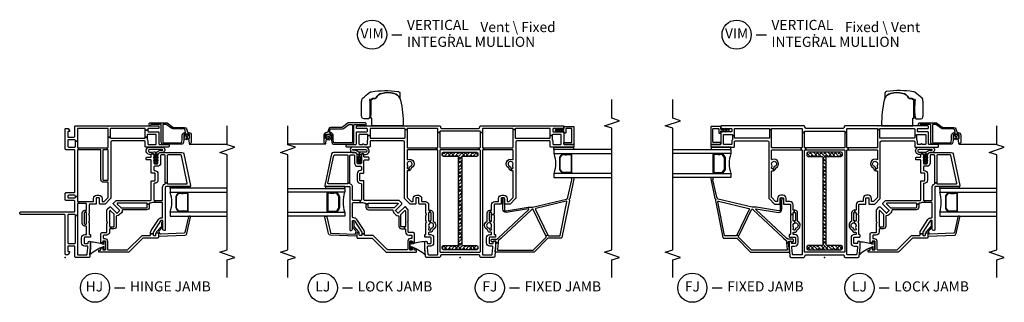
# Model space of a CAD drawing. Units: inches. Extents: x 4 to 198, y 5 to 85.
# Drawn here: x 32 to 57, y 49 to 56 of the extents above; entities that cross this region are included whole.
import ezdxf

# ---------------------------------------------------------------- set-up
doc = ezdxf.new("R2010")
doc.units = ezdxf.units.IN
doc.header["$MEASUREMENT"] = 0
for name, color, linetype in [('ZP-ANNO-MARK', 9, 'Continuous'), ('ZP-ANNO-TITL', 44, 'Continuous'), ('ZP-SECT-ALUM', 63, 'Continuous'), ('ZP-SECT-GLAS', 153, 'Continuous'), ('ZP-SECT-HDWR', 53, 'Continuous'), ('ZP-SECT-REIN', 14, 'Continuous'), ('ZP-SECT-RNHA', 101, 'Continuous'), ('ZP-SECT-SCRN', 234, 'Screen'), ('ZP-SECT-SEAL', 8, 'Continuous'), ('ZP-SECT-VINL', 130, 'Continuous'), ('ZP-SECT-WSTP', 40, 'Continuous')]:
    doc.layers.add(name, color=color, linetype=linetype)
doc.layers.add('ZP-ANNO-NPLT', color=7, linetype='Continuous', plot=False)
doc.styles.get("Standard").update_dxf_attribs({"font": 'arial.ttf'})
doc.linetypes.add('Screen', pattern='A,0.0625,-0.09375,[133,ltypeshp.shx,S=0.0375,R=0,X=-0.0625,Y=0],-0.0625,0.03125', length=0.25)

# ---------------------------------------------------------------- blocks, each defined once
blk = doc.blocks.new('CS V250 CM IM (11-16 in IG) VF Vert Mul')
at = {"layer": 'ZP-SECT-RNHA'}
h = blk.add_hatch(dxfattribs=at)
h.set_pattern_fill('ANSI38', color=256, scale=0.5)
h.set_pattern_definition([(45, (-43, -58), (-0.044194174, 0.044194174), []), (135, (-43, -58), (-0.13258252, 0.044194174), [0.15625, -0.09375])])
edge = h.paths.add_edge_path()
edge.add_arc((2.565, -0.41), 0.03, 270, 360)
edge.add_line((2.595, -0.41), (2.595, 0.41))
edge.add_arc((2.565, 0.41), 0.03, 0, 90)
edge.add_line((2.565, 0.44), (2.525, 0.44))
edge.add_arc((2.525, 0.41), 0.03, 90, 180)
edge.add_line((2.495, 0.41), (2.495, 0.07))
edge.add_arc((2.465, 0.07), 0.03, 270, 360, ccw=False)
edge.add_line((2.465, 0.04), (0.32, 0.04))
edge.add_arc((0.32, 0.07), 0.03, 180, 270, ccw=False)
edge.add_line((0.29, 0.07), (0.29, 0.41))
edge.add_arc((0.26, 0.41), 0.03, 0, 90)
edge.add_line((0.26, 0.44), (0.22, 0.44))
edge.add_arc((0.22, 0.41), 0.03, 90, 180)
edge.add_line((0.19, 0.41), (0.19, -0.41))
edge.add_arc((0.22, -0.41), 0.03, 180, 270)
edge.add_line((0.22, -0.44), (0.26, -0.44))
edge.add_arc((0.26, -0.41), 0.03, 270, 360)
edge.add_line((0.29, -0.41), (0.29, -0.07))
edge.add_arc((0.32, -0.07), 0.03, 90, 180, ccw=False)
edge.add_line((0.32, -0.04), (2.465, -0.04))
edge.add_arc((2.465, -0.07), 0.03, 0, 90, ccw=False)
edge.add_line((2.495, -0.07), (2.495, -0.41))
edge.add_arc((2.525, -0.41), 0.03, 180, 270)
edge.add_line((2.525, -0.44), (2.565, -0.44))
at = {"layer": 'ZP-ANNO-NPLT'}
blk.add_point((0, 0), dxfattribs=at)
at = {"layer": 'ZP-SECT-ALUM'}
for points in [[(2.542, 2.711), (2.542, 2.72, 0.495094), (2.527, 2.739), (2.318, 2.739), (2.318, 2.755), (2.527, 2.755, -0.495094), (2.557, 2.715, 0.085608), (2.557, 2.555, -0.267196), (2.545, 2.51), (2.488, 2.468, -0.198912), (2.455, 2.455), (2.189, 2.455, -0.159288), (2.147, 2.468), (2.09, 2.51, -0.267196), (2.078, 2.555, 0.085608), (2.078, 2.715, -0.495094), (2.108, 2.755), (2.318, 2.755), (2.318, 2.739), (2.108, 2.739, 0.495094), (2.093, 2.72), (2.093, 2.711, -0.085608), (2.094, 2.551, 0.267442), (2.102, 2.521), (2.158, 2.48, 0.144137), (2.189, 2.471), (2.455, 2.471, 0.198912), (2.477, 2.48), (2.533, 2.521, 0.267385), (2.541, 2.551, -0.085608)], [(3.081, -3.201), (3.081, -3.205), (3.041, -3.205), (3.041, -3.201, 0.414214), (3.016, -3.177), (2.91, -3.177, -0.030553), (2.904, -3.176), (2.84, -3.168, -0.378866), (2.792, -3.114), (2.792, -2.676, -0.414214), (2.847, -2.621), (3.27, -2.621, 0.414214), (3.285, -2.606), (3.285, -2.371, 0.414214), (3.275, -2.361), (3.27, -2.361, -1), (3.27, -2.321), (3.295, -2.321, -0.414214), (3.325, -2.351), (3.325, -2.748, -0.158384), (3.319, -2.766), (3.217, -2.906, 0.158384), (3.211, -2.924), (3.211, -3.191, -0.329751), (3.172, -3.243), (3.102, -3.265, 0.329751), (3.081, -3.293), (3.081, -3.302, -0.414214), (3.021, -3.362), (2.839, -3.362, -0.358981), (2.805, -3.333, -0.429692), (2.817, -3.315), (2.929, -3.3, -0.537319), (2.936, -3.307), (2.934, -3.314, 0.493145), (2.94, -3.322), (3.021, -3.322, 0.414214), (3.041, -3.302), (3.041, -3.205), (3.081, -3.205), (3.081, -3.209, 0.504041), (3.1, -3.223), (3.161, -3.205, 0.329751), (3.171, -3.191), (3.171, -2.924, -0.158384), (3.185, -2.883), (3.285, -2.745), (3.285, -2.676, 0.414214), (3.27, -2.661), (2.847, -2.661, 0.414214), (2.832, -2.676), (2.832, -3.114, 0.378866), (2.845, -3.129), (2.91, -3.137), (3.016, -3.137, -0.414214)], [(1.586, -3.238), (1.586, -3.247, -0.495094), (1.572, -3.266), (1.362, -3.266), (1.362, -3.282), (1.572, -3.282, 0.495094), (1.602, -3.243, -0.085608), (1.601, -3.082, 0.267196), (1.589, -3.037), (1.533, -2.995, 0.198912), (1.5, -2.982), (1.234, -2.982, 0.159288), (1.191, -2.995), (1.135, -3.037, 0.267196), (1.123, -3.082, -0.085608), (1.122, -3.243, 0.495094), (1.152, -3.282), (1.362, -3.282), (1.362, -3.266), (1.152, -3.266, -0.495094), (1.138, -3.247), (1.138, -3.238, 0.085608), (1.138, -3.078, -0.267442), (1.146, -3.048), (1.203, -3.007, -0.144137), (1.234, -2.998), (1.5, -2.998, -0.198912), (1.521, -3.007), (1.578, -3.048, -0.267385), (1.586, -3.078, 0.085608)]]:
    blk.add_lwpolyline(points, format="xyb", close=True, dxfattribs=at)
at = {"layer": 'ZP-SECT-GLAS'}
for points in [[(2.073, 3.75), (2.073, 2.317), (1.975, 2.317), (1.975, 3.75)], [(2.66, 3.75), (2.66, 2.317), (2.562, 2.317), (2.562, 3.75)], [(1.118, -4.25), (1.118, -2.844), (1.019, -2.844), (1.019, -4.25)], [(1.705, -4.25), (1.705, -2.844), (1.607, -2.844), (1.607, -4.25)]]:
    blk.add_lwpolyline(points, dxfattribs=at)
at = {"layer": 'ZP-SECT-HDWR'}
blk.add_lwpolyline([(3.25, -1.407), (3.25, -2.177), (3.44, -2.176), (3.44, -2.202), (3.445, -2.202), (3.822, -2.202), (3.516, -2.203), (3.501, -2.219), (3.445, -2.219), (3.445, -2.241), (3.445, -2.219), (3.895, -2.219), (3.895, -2.235), (3.895, -2.219), (3.848, -2.218, -0.273329), (3.822, -2.203), (3.898, -2.202), (3.898, -2.176), (3.898, -2.202), (3.822, -2.203, 0.273329), (3.848, -2.218), (3.895, -2.219), (3.895, -2.235, 0.019278), (3.655, -2.222), (3.622, -2.222, 0.014976), (3.519, -2.227, 0.159038), (3.42, -2.255), (3.42, -2.38, 0.384033), (3.462, -2.427, 0.022661), (3.643, -2.437), (3.688, -2.437, 0.011862), (3.788, -2.435, 0.015226), (3.888, -2.427, 0.215651), (3.928, -2.408, 0.01224), (4.078, -2.232, 0.159275), (4.092, -2.191, 0.069595), (4.099, -1.537, 0.369143), (4.05, -1.487), (3.933, -1.487, -0.224168), (4.051, -1.632, -0.12176), (4.051, -1.932, -0.214176), (3.941, -2.073, 0.267601), (3.92, -2.107), (3.92, -2.164), (3.898, -2.176), (3.92, -2.164), (3.92, -2.107, -0.267626), (3.941, -2.073, 0.214176), (4.051, -1.932, 0.12176), (4.051, -1.632, 0.224168), (3.933, -1.487, 0.053899), (3.884, -1.471, 0.055617), (3.27, -1.407, -0.003875)], format="xyb", close=True, dxfattribs=at)
at = {"layer": 'ZP-SECT-REIN'}
blk.add_lwpolyline([(2.565, -0.44, 0.414214), (2.595, -0.41), (2.595, 0.41, 0.414214), (2.565, 0.44), (2.525, 0.44, 0.414214), (2.495, 0.41), (2.495, 0.07, -0.414214), (2.465, 0.04), (0.32, 0.04, -0.414214), (0.29, 0.07), (0.29, 0.41, 0.414214), (0.26, 0.44), (0.22, 0.44, 0.414214), (0.19, 0.41), (0.19, -0.41, 0.414214), (0.22, -0.44), (0.26, -0.44, 0.414214), (0.29, -0.41), (0.29, -0.07, -0.414214), (0.32, -0.04), (2.465, -0.04, -0.414214), (2.495, -0.07), (2.495, -0.41, 0.414214), (2.525, -0.44)], format="xyb", close=True, dxfattribs=at)
at = {"layer": 'ZP-SECT-SCRN'}
blk.add_line((2.792, -3.312), (2.792, -4.25), dxfattribs=at)
at = {"layer": 'ZP-SECT-SEAL'}
for centre, start, end in [((2.318, 1.551), 72.2885, 107.7115), ((1.362, -2.078), 252.2885, 287.7115)]:
    blk.add_arc(centre, 0.804, start, end, dxfattribs=at)
at = {"layer": 'ZP-SECT-VINL'}
for points in [[(2.705, -0.581), (2.705, -0.565, -0.414214), (2.72, -0.55), (3.087, -0.55), (3.087, -0.5), (2.72, -0.5, -0.414214), (2.705, -0.485), (2.705, 0.467), (2.655, 0.467), (2.655, -0.485, -0.414214), (2.64, -0.5), (0.145, -0.5, -0.414214), (0.13, -0.485), (0.13, 0.485, -0.414214), (0.145, 0.5), (2.64, 0.5, -0.414214), (2.655, 0.485), (2.655, 0.467), (2.705, 0.467), (2.705, 0.485, -0.414214), (2.72, 0.5), (3.087, 0.5), (3.087, 0.55), (2.72, 0.55, -0.414214), (2.705, 0.565), (2.705, 0.581), (2.655, 0.581), (2.655, 0.565, -0.414214), (2.64, 0.55), (0.08, 0.55, -0.414214), (0.065, 0.565), (0.065, 0.781, -0.388879), (0.079, 0.795), (0.245, 0.81), (0.261, 0.81, -0.414214), (0.276, 0.795), (0.276, 0.733, 0.414214), (0.356, 0.653), (0.482, 0.653, 0.414214), (0.562, 0.733), (0.562, 0.763, -0.414214), (0.577, 0.778), (0.606, 0.778, -0.487418), (0.62, 0.759, 0.383572), (0.661, 0.683), (0.679, 0.676, -0.199362), (0.688, 0.668, 0.611275), (0.888, 0.66, -0.270975), (0.901, 0.668), (1.097, 0.668, 0.414214), (1.162, 0.733), (1.162, 0.748), (1.112, 0.748), (1.112, 0.733, -0.414214), (1.097, 0.718), (0.916, 0.718, -0.374437), (0.901, 0.731, 0.030518), (0.899, 0.744), (0.85, 0.732, -0.916171), (0.733, 0.689, 0.199362), (0.697, 0.723), (0.678, 0.73, -0.414214), (0.669, 0.749), (0.676, 0.768, -0.414214), (0.695, 0.777), (0.714, 0.77, 0.199362), (0.763, 0.772, -0.467467), (0.85, 0.732), (0.899, 0.744, 0.030518), (0.894, 0.757, -0.530998), (0.908, 0.778), (1.062, 0.778), (1.062, 0.828, -0.267949), (1.049, 0.835, 0.267949), (1.036, 0.843), (0.9, 0.843, 0.267949), (0.887, 0.835, -0.57735), (0.861, 0.835, 0.267949), (0.848, 0.843), (0.577, 0.843, -0.414214), (0.562, 0.858), (0.562, 0.86, 0.414214), (0.547, 0.875), (0.512, 0.875, 0.414214), (0.497, 0.86), (0.497, 0.733, -0.414214), (0.482, 0.718), (0.356, 0.718, -0.414214), (0.341, 0.733), (0.341, 0.8, -0.414214), (0.356, 0.815), (0.367, 0.815, 1), (0.367, 0.875), (0.242, 0.875), (0.027, 0.856, 0.388879), (0, 0.826), (0, 0.515, 0.441036), (0.033, 0.485, -0.43878), (0.065, 0.455), (0.065, -0.455, -0.414214), (0.035, -0.485), (0.03, -0.485, 0.414214), (0, -0.515), (0, -0.826, 0.388879), (0.027, -0.856), (0.242, -0.875), (0.367, -0.875, 1), (0.367, -0.815), (0.356, -0.815, -0.414214), (0.341, -0.8), (0.341, -0.733, -0.414214), (0.356, -0.718), (0.482, -0.718, -0.414214), (0.497, -0.733), (0.497, -0.86, 0.414214), (0.512, -0.875), (0.547, -0.875, 0.435262), (0.562, -0.859, -0.433848), (0.577, -0.843), (0.848, -0.843, 0.267949), (0.861, -0.835, -0.57735), (0.887, -0.835, 0.267949), (0.9, -0.843), (1.036, -0.843, 0.267949), (1.049, -0.835, -0.57735), (1.075, -0.835, 0.267949), (1.088, -0.843), (1.297, -0.843, -0.414214), (1.312, -0.858), (1.312, -1.001, 0.414214), (1.327, -1.016), (1.456, -1.016, -0.414214), (1.471, -1.031), (1.471, -1.08, -0.414214), (1.456, -1.095), (1.327, -1.095, 0.414214), (1.312, -1.11), (1.312, -1.227, 0.198912), (1.316, -1.237), (1.45, -1.371, 0.198912), (1.46, -1.375), (2.845, -1.375, -0.414214), (2.875, -1.405), (2.875, -2.21, -0.414214), (2.86, -2.225), (2.738, -2.225, 0.414214), (2.723, -2.24), (2.723, -2.797, 0.414214), (2.738, -2.812), (2.773, -2.812, 0.414214), (2.788, -2.797), (2.788, -2.577, -0.414214), (2.803, -2.562), (3.086, -2.562, 0.414214), (3.101, -2.547), (3.101, -2.305, -0.414214), (3.116, -2.29), (3.165, -2.29, -0.414214), (3.18, -2.305), (3.18, -2.547, 0.414214), (3.195, -2.562), (3.235, -2.562, 0.414214), (3.25, -2.547), (3.25, -1.334, 0.525749), (3.245, -1.327, -0.767327), (3.243, -1.318), (3.248, -1.315, 0.267949), (3.25, -1.311), (3.25, -0.515, 0.441036), (3.217, -0.485, -0.43878), (3.185, -0.455), (3.185, 0.455, -0.414214), (3.215, 0.485), (3.22, 0.485, 0.414214), (3.25, 0.515), (3.25, 1.311, 0.525749), (3.245, 1.317, -0.767327), (3.243, 1.327), (3.248, 1.329, 0.267949), (3.25, 1.334), (3.25, 2.547, 0.414214), (3.235, 2.562), (3.195, 2.562, 0.414214), (3.18, 2.547), (3.18, 2.305, -0.414214), (3.165, 2.29), (3.116, 2.29, -0.414214), (3.101, 2.305), (3.101, 2.547, 0.414214), (3.086, 2.562), (2.803, 2.562, -0.414214), (2.788, 2.577), (2.788, 2.797, 0.414214), (2.773, 2.812), (2.738, 2.812, 0.414214), (2.723, 2.797), (2.723, 2.24, 0.414214), (2.738, 2.225), (2.86, 2.225, -0.414214), (2.875, 2.21), (2.875, 1.405, -0.414214), (2.845, 1.375), (1.46, 1.375, 0.198912), (1.45, 1.371), (1.316, 1.237, 0.198912), (1.312, 1.227), (1.312, 1.11, 0.414214), (1.327, 1.095), (1.456, 1.095, -0.414214), (1.471, 1.08), (1.471, 1.031, -0.414214), (1.456, 1.016), (1.327, 1.016, 0.414214), (1.312, 1.001), (1.312, 0.858, -0.414214), (1.297, 0.843), (1.088, 0.843, 0.267949), (1.075, 0.835, -0.267949), (1.062, 0.828), (1.062, 0.778), (1.097, 0.778, -0.414214), (1.112, 0.763), (1.112, 0.748), (1.162, 0.748), (1.162, 0.763, -0.414214), (1.177, 0.778), (1.297, 0.778, 0.414214), (1.377, 0.858), (1.377, 0.936, -0.414214), (1.392, 0.951), (1.456, 0.951, 0.414214), (1.536, 1.031), (1.536, 1.08, 0.414214), (1.456, 1.16), (1.392, 1.16, -0.414214), (1.377, 1.175), (1.377, 1.2, -0.198912), (1.381, 1.21), (1.477, 1.306, -0.198912), (1.487, 1.31), (2.126, 1.31, -0.487418), (2.14, 1.291, 0.185207), (2.146, 1.245), (2.19, 1.269, -0.21269), (2.189, 1.281), (2.196, 1.3, -0.414214), (2.215, 1.309), (2.234, 1.302, 0.199362), (2.283, 1.304, -2.420133), (2.253, 1.221, 0.199362), (2.217, 1.255), (2.198, 1.262, -0.185207), (2.19, 1.269), (2.146, 1.245, 0.185207), (2.181, 1.215), (2.199, 1.208, -0.199362), (2.208, 1.2, 0.973919), (2.414, 1.289, -0.530998), (2.428, 1.31), (2.64, 1.31, -0.414214), (2.655, 1.295), (2.655, 0.581), (2.705, 0.581), (2.705, 1.295, -0.414214), (2.72, 1.31), (3.162, 1.31), (3.162, 1.36), (2.955, 1.36, -0.414214), (2.94, 1.375), (2.94, 2.21, -0.414214), (2.955, 2.225), (3.013, 2.225), (3.013, 2.275), (2.911, 2.275, -0.143376), (2.903, 2.277, 0.143376), (2.86, 2.29), (2.803, 2.29, -0.414214), (2.788, 2.305), (2.788, 2.482, -0.414214), (2.803, 2.497), (3.021, 2.497, -0.414214), (3.036, 2.482), (3.036, 2.305, 0.03966), (3.037, 2.292, -0.461455), (3.022, 2.275), (3.013, 2.275), (3.013, 2.225), (3.17, 2.225, -0.414214), (3.185, 2.21), (3.185, 1.375, -0.414214), (3.17, 1.36), (3.162, 1.36), (3.162, 1.31), (3.17, 1.31, -0.414214), (3.185, 1.295), (3.185, 0.565, -0.414214), (3.17, 0.55), (3.087, 0.55), (3.087, 0.5), (3.105, 0.5, -0.414214), (3.12, 0.485), (3.12, -0.485, -0.414214), (3.105, -0.5), (3.087, -0.5), (3.087, -0.55), (3.17, -0.55, -0.414214), (3.185, -0.565), (3.185, -1.295, -0.414214), (3.17, -1.31), (3.162, -1.31), (3.162, -1.36), (3.17, -1.36, -0.414214), (3.185, -1.375), (3.185, -2.21, -0.414214), (3.17, -2.225), (3.013, -2.225), (3.013, -2.275), (3.022, -2.275, -0.461455), (3.037, -2.292, 0.03966), (3.036, -2.305), (3.036, -2.482, -0.414214), (3.021, -2.497), (2.803, -2.497, -0.414214), (2.788, -2.482), (2.788, -2.419, -0.267949), (2.796, -2.406, 0.57735), (2.796, -2.38, -0.267949), (2.788, -2.367), (2.788, -2.305, -0.414214), (2.803, -2.29), (2.86, -2.29, 0.143376), (2.903, -2.277, -0.143376), (2.911, -2.275), (3.013, -2.275), (3.013, -2.225), (2.955, -2.225, -0.414214), (2.94, -2.21), (2.94, -1.375, -0.414214), (2.955, -1.36), (3.162, -1.36), (3.162, -1.31), (2.72, -1.31, -0.414214), (2.705, -1.295), (2.705, -0.581), (2.655, -0.581), (2.655, -1.295, -0.414214), (2.64, -1.31), (2.428, -1.31, -0.530998), (2.414, -1.289, 0.973919), (2.208, -1.2, -0.199362), (2.199, -1.208), (2.181, -1.215, 0.185207), (2.146, -1.245), (2.19, -1.269, -0.185207), (2.198, -1.262), (2.217, -1.255, 0.199362), (2.253, -1.221, -2.420133), (2.283, -1.304, 0.199362), (2.234, -1.302), (2.215, -1.309, -0.414214), (2.196, -1.3), (2.189, -1.281, -0.21269), (2.19, -1.269), (2.146, -1.245, 0.185207), (2.14, -1.291, -0.487418), (2.126, -1.31), (1.487, -1.31, -0.198912), (1.477, -1.306), (1.381, -1.21, -0.198912), (1.377, -1.2), (1.377, -1.175, -0.414214), (1.392, -1.16), (1.456, -1.16, 0.414214), (1.536, -1.08), (1.536, -1.031, 0.414214), (1.456, -0.951), (1.392, -0.951, -0.414214), (1.377, -0.936), (1.377, -0.858, 0.414214), (1.297, -0.778), (1.177, -0.778, -0.414214), (1.162, -0.763), (1.162, -0.748), (1.112, -0.748), (1.112, -0.763, -0.414214), (1.097, -0.778), (0.908, -0.778, -0.530998), (0.894, -0.757, 0.030518), (0.899, -0.744), (0.85, -0.732, -0.467467), (0.763, -0.772, 0.199362), (0.714, -0.77), (0.695, -0.777, -0.414214), (0.676, -0.768), (0.669, -0.749, -0.414214), (0.678, -0.73), (0.697, -0.723, 0.199362), (0.733, -0.689, -0.916171), (0.85, -0.732), (0.899, -0.744, 0.030518), (0.901, -0.731, -0.374437), (0.916, -0.718), (1.097, -0.718, -0.414214), (1.112, -0.733), (1.112, -0.748), (1.162, -0.748), (1.162, -0.733, 0.414214), (1.097, -0.668), (0.901, -0.668, -0.270975), (0.888, -0.66, 0.611275), (0.688, -0.668, -0.199362), (0.679, -0.676), (0.661, -0.683, 0.383572), (0.62, -0.759, -0.487418), (0.606, -0.778), (0.577, -0.778, -0.414214), (0.562, -0.763), (0.562, -0.733, 0.414214), (0.482, -0.653), (0.356, -0.653, 0.414214), (0.276, -0.733), (0.276, -0.795, -0.414214), (0.261, -0.81), (0.245, -0.81), (0.079, -0.795, -0.388879), (0.065, -0.781), (0.065, -0.565, -0.414214), (0.08, -0.55), (2.64, -0.55, -0.414214), (2.655, -0.565), (2.655, -0.581)], [(1.44, 2.63, -0.263847), (1.449, 2.641, 0.123779), (1.476, 2.659, -0.15686), (1.484, 2.663), (1.919, 2.756, -0.178048), (1.93, 2.755, 1.433233), (1.938, 2.811), (1.453, 2.708, 0.267949), (1.442, 2.698, -0.57735), (1.417, 2.693, 0.267949), (1.402, 2.697), (0.49, 2.509, 0.354119), (0.478, 2.495), (0.478, 2.181, -0.198912), (0.474, 2.17), (0.13, 1.827, 0.198912), (0.126, 1.816), (0.126, 0.881, 0.442825), (0.142, 0.866), (0.363, 0.888), (0.358, 0.937), (0.192, 0.921, -0.442825), (0.176, 0.936), (0.176, 1.796, -0.198912), (0.18, 1.806), (0.478, 2.104), (0.499, 2.125, -0.31838), (0.516, 2.127), (0.531, 2.12), (0.549, 2.167), (0.537, 2.173, -0.288437), (0.528, 2.187), (0.528, 2.454, -0.354119), (0.54, 2.469), (1.369, 2.639, -0.539816), (1.387, 2.621), (1.208, 1.872, -0.488804), (1.186, 1.861), (0.549, 2.167), (0.531, 2.12), (1.183, 1.807, -0.34336), (1.191, 1.791), (1.189, 1.778, -0.138542), (1.185, 1.771), (0.478, 1.012), (0.417, 0.947, -0.18293), (0.407, 0.942), (0.358, 0.937), (0.363, 0.888), (0.382, 0.889, -0.442825), (0.398, 0.874), (0.398, 0.821), (0.383, 0.806), (0.383, 0.786), (0.403, 0.766), (0.423, 0.766, 0.414214), (0.448, 0.791), (0.448, 0.901, -0.18983), (0.452, 0.911), (0.478, 0.939), (1.183, 1.695, -0.680912), (1.2, 1.689), (1.107, 1.135, 0.414214), (1.187, 1.055), (1.419, 1.055, -0.182676), (1.429, 1.051, 1.447009), (1.445, 1.095), (1.187, 1.095, -0.414214), (1.147, 1.135), (1.24, 1.68), (1.24, 1.78, -0.049974), (1.241, 1.785)], [(3.235, 2.794, 0.414214), (3.22, 2.809), (2.803, 2.809, 0.414214), (2.788, 2.794), (2.788, 2.577, 0.414214), (2.803, 2.562), (2.823, 2.562, 0.414214), (2.838, 2.577), (2.838, 2.744, -0.414214), (2.853, 2.759), (3.17, 2.759, -0.414214), (3.185, 2.744), (3.185, 2.627, -0.414214), (3.17, 2.612), (3.085, 2.612, 0.414214), (3.07, 2.597), (3.07, 2.577, 0.414214), (3.085, 2.562), (3.114, 2.562, -0.414214), (3.129, 2.547), (3.129, 2.479, -0.056596), (3.12, 2.518, 0.821472), (3.101, 2.514, 0.231113), (3.129, 2.454), (3.129, 2.404, -0.124068), (3.12, 2.444, 0.845533), (3.101, 2.441, 0.19449), (3.129, 2.379), (3.129, 2.367, 1), (3.154, 2.367), (3.154, 2.379, 0.194183), (3.179, 2.441, 0.850426), (3.16, 2.445, -0.040348), (3.154, 2.404), (3.154, 2.454, 0.240355), (3.179, 2.515, 0.830165), (3.16, 2.518, -0.084782), (3.154, 2.479), (3.154, 2.547, -0.414214), (3.169, 2.562), (3.22, 2.562, 0.414214), (3.235, 2.577)], [(1.81, -2.709, 0.312963), (1.824, -2.719), (1.843, -2.719), (1.843, -2.769), (1.83, -2.769, 0.414214), (1.815, -2.784), (1.815, -3.25, 0.476976), (1.833, -3.264), (2.517, -3.119, 0.354119), (2.529, -3.104), (2.529, -2.784, 0.414214), (2.514, -2.769), (1.843, -2.769), (1.843, -2.719), (2.514, -2.719, 0.414214), (2.529, -2.704), (2.529, -2.619, 0.414214), (2.514, -2.604), (2.329, -2.604, -0.414214), (2.249, -2.524), (2.249, -2.454, 0.414214), (2.234, -2.439), (2.161, -2.439, 0.414214), (2.146, -2.454), (2.146, -2.459, -0.414214), (2.066, -2.539), (1.908, -2.539, -0.430214), (1.828, -2.455, 0.4297), (1.813, -2.439), (1.42, -2.439, 0.414214), (1.405, -2.454), (1.405, -2.465), (1.355, -2.465), (1.355, -2.41, 0.143376), (1.353, -2.402, -0.143376), (1.34, -2.359), (1.34, -2.339, 0.414214), (1.325, -2.324), (1.315, -2.324), (1.315, -2.274), (1.325, -2.274, 0.414214), (1.34, -2.259), (1.34, -1.544, 0.668179), (1.314, -1.534), (1.228, -1.62, 0.198912), (1.224, -1.63), (1.224, -2.259, 0.414214), (1.239, -2.274), (1.315, -2.274), (1.315, -2.324), (1.239, -2.324, -0.414214), (1.174, -2.259), (1.174, -1.673, 0.420601), (1.159, -1.658, -0.204574), (1.1, -1.635), (1.051, -1.585, -0.204574), (1.027, -1.527, 0.420601), (1.012, -1.511), (0.77, -1.511, -0.414214), (0.705, -1.446), (0.705, -1.372), (0.755, -1.372), (0.755, -1.446, 0.414214), (0.77, -1.461), (1.055, -1.461, 0.198912), (1.066, -1.457), (1.152, -1.371, 0.668179), (1.141, -1.345), (0.77, -1.345, 0.414214), (0.755, -1.36), (0.755, -1.372), (0.705, -1.372), (0.705, -1.36, 0.414214), (0.69, -1.345), (0.627, -1.345, -0.414214), (0.547, -1.265), (0.547, -1.205, 0.414214), (0.532, -1.19), (0.48, -1.19, 0.414214), (0.465, -1.205), (0.465, -1.225, -0.414214), (0.4, -1.29), (0.205, -1.29, 0.414214), (0.19, -1.305), (0.19, -1.788, 0.198912), (0.194, -1.799), (0.519, -2.123, -0.198912), (0.542, -2.18), (0.542, -2.344, 0.414214), (0.557, -2.359), (0.585, -2.359), (0.585, -2.424), (0.557, -2.424, 0.414214), (0.542, -2.439), (0.542, -2.474, 0.414214), (0.557, -2.489), (0.595, -2.489, -0.414214), (0.61, -2.504), (0.61, -2.534, -0.414214), (0.595, -2.549), (0.492, -2.549, -0.414214), (0.477, -2.534), (0.477, -2.18, 0.198912), (0.473, -2.169), (0.143, -1.839, -0.198912), (0.125, -1.797), (0.125, -1.092, -0.414214), (0.14, -1.077), (0.16, -1.077, -0.414214), (0.175, -1.092), (0.175, -1.11, 0.414214), (0.19, -1.125), (0.217, -1.125, -0.414214), (0.232, -1.14), (0.232, -1.175), (0.19, -1.175), (0.19, -1.2), (0.19, -1.24), (0.4, -1.24), (0.4, -1.2), (0.4, -1.175), (0.357, -1.175), (0.357, -1.14, -0.414214), (0.372, -1.125), (0.582, -1.125, -0.414214), (0.612, -1.155), (0.612, -1.265, 0.414214), (0.627, -1.28), (0.836, -1.28, -0.267949), (0.849, -1.288, 0.57735), (0.875, -1.288, -0.267949), (0.888, -1.28), (1.165, -1.28, -0.198912), (1.186, -1.289), (1.245, -1.348, -0.414214), (1.245, -1.369), (1.097, -1.518, 0.414214), (1.097, -1.539), (1.146, -1.589, 0.414214), (1.168, -1.589), (1.316, -1.44, -0.414214), (1.337, -1.44), (1.396, -1.499, -0.198912), (1.405, -1.52), (1.405, -2.359, 0.414214), (1.42, -2.374), (1.878, -2.374, -0.414214), (1.893, -2.389), (1.893, -2.459, 0.414214), (1.908, -2.474), (2.066, -2.474, 0.414214), (2.081, -2.459), (2.081, -2.389, -0.414214), (2.096, -2.374), (2.391, -2.374, 0.414214), (2.406, -2.359), (2.406, -2.264, -0.414214), (2.421, -2.249), (2.456, -2.249, -0.414214), (2.471, -2.264), (2.471, -2.359, 0.414214), (2.486, -2.374), (2.539, -2.374, -0.414214), (2.554, -2.389), (2.554, -2.424, -0.414214), (2.539, -2.439), (2.329, -2.439, 0.414214), (2.314, -2.454), (2.314, -2.524, 0.414214), (2.329, -2.539), (2.514, -2.539, -0.414214), (2.594, -2.619), (2.594, -3.129, -0.354119), (2.554, -3.177), (1.774, -3.343, -0.476976), (1.75, -3.324), (1.75, -2.739, 0.414214), (1.73, -2.719), (0.676, -2.719, -0.356394), (0.661, -2.707, -0.474498), (0.7, -2.659), (0.895, -2.659, 0.414214), (0.91, -2.644), (0.91, -2.626, 0.253968), (0.899, -2.605), (0.626, -2.428, 0.144993), (0.613, -2.424), (0.585, -2.424), (0.585, -2.359), (0.613, -2.359, -0.144993), (0.662, -2.373), (0.934, -2.55, -0.253968), (0.975, -2.626), (0.975, -2.639, 0.414214), (0.99, -2.654), (1.34, -2.654, 0.414214), (1.355, -2.639), (1.355, -2.465), (1.405, -2.465), (1.405, -2.639, 0.414214), (1.42, -2.654), (1.73, -2.654, -0.312963)], [(0.533, -2.549, 0.424475), (0.523, -2.559), (0.546, -3.204, 0.354119), (0.587, -3.251), (0.996, -3.343, 0.476976), (1.019, -3.323), (1.019, -3.312, 0.354119), (1.002, -3.293), (0.612, -3.204, -0.354119), (0.596, -3.185), (0.575, -2.601, -0.424475), (0.595, -2.58), (0.6, -2.58, 0.177804), (0.627, -2.571, -0.372037), (0.653, -2.571), (0.748, -2.654, 0.182182), (0.761, -2.659), (0.859, -2.659, 1), (0.859, -2.628), (0.772, -2.628, -0.182182), (0.759, -2.623), (0.627, -2.506, 0.645074), (0.61, -2.514), (0.61, -2.539, -0.414214), (0.6, -2.549)]]:
    blk.add_lwpolyline(points, format="xyb", close=True, dxfattribs=at)
at = {"layer": 'ZP-SECT-WSTP'}
for points in [[(2.722, 2.797), (2.66, 2.797), (2.66, 2.317), (2.722, 2.317)], [(1.75, -3.324), (1.705, -3.324), (1.705, -2.844), (1.75, -2.844)]]:
    blk.add_lwpolyline(points, close=True, dxfattribs=at)
for points in [[(0.325, -1.2), (0.4, -1.2), (0.4, -1.24), (0.19, -1.24), (0.19, -1.2), (0.265, -1.2, 0.095605), (0.063, -0.859), (0.242, -0.875), (0.367, -0.875, 0.221709), (0.39, -0.864, -0.052399)], [(2.545, -2.509), (2.537, -2.509, -0.227735), (2.529, -2.505, 0.227735), (2.521, -2.502), (2.501, -2.502), (2.501, -2.488), (2.599, -2.488, 0.128561), (2.603, -2.518, -0.260944), (2.647, -2.643, 1.101304), (2.668, -2.646), (2.668, -2.333, 1.111019), (2.597, -2.35, -0.023696), (2.602, -2.463, 0.053128), (2.599, -2.488), (2.501, -2.488), (2.501, -2.502), (2.438, -2.502, 0.104581), (2.476, -2.52, -1), (2.467, -2.538, -0.146111), (2.414, -2.502), (2.363, -2.502, 0.107688), (2.401, -2.52, -1), (2.393, -2.538, -0.149297), (2.339, -2.502), (2.326, -2.502, -1), (2.326, -2.477), (2.339, -2.477, -0.142149), (2.392, -2.44, -1), (2.401, -2.458, 0.091824), (2.363, -2.477), (2.414, -2.477, -0.131258), (2.468, -2.441, -1), (2.476, -2.459, 0.116949), (2.438, -2.477), (2.521, -2.477, 0.227735), (2.529, -2.473, -0.227735), (2.537, -2.469), (2.545, -2.469, -0.422684), (2.55, -2.435, 0.198912), (2.554, -2.424), (2.554, -2.389, 0.198912), (2.55, -2.379, -1.211278), (2.723, -2.33), (2.723, -2.648, -0.810836), (2.594, -2.669), (2.594, -2.619, 0.267943), (2.554, -2.55, -0.021645)], [(3.019, -3.221), (3.039, -3.231), (3.026, -3.25), (3.039, -3.269), (3.018, -3.278), (3.019, -3.301), (2.997, -3.299), (2.987, -3.319), (2.968, -3.306), (2.949, -3.319), (2.94, -3.298), (2.917, -3.299), (2.919, -3.277), (2.899, -3.267), (2.912, -3.248), (2.946, -3.249, 1.008459), (2.992, -3.249, 0.991612), (2.946, -3.249), (2.912, -3.248), (2.899, -3.229), (2.92, -3.22), (2.919, -3.197), (2.941, -3.199), (2.951, -3.179), (2.97, -3.192), (2.989, -3.179), (2.998, -3.2), (3.021, -3.199)]]:
    blk.add_lwpolyline(points, format="xyb", close=True, dxfattribs=at)
blk = doc.blocks.new('NG Cut Name Mullion Intergal Vertical (VIM)')
at = {"layer": 'ZP-ANNO-NPLT'}
blk.add_point((0, 0), dxfattribs=at)
at = {"layer": 'ZP-ANNO-TITL'}
blk.add_lwpolyline([(-0.359375, 0), (-0.296875, 0)], dxfattribs=at)
blk.add_circle((-0.480625, 0), 0.09, dxfattribs=at)
at = {"layer": 'ZP-ANNO-TITL', "char_height": 0.0625}
for s, insert, width, attachment_point in [('VERTICAL\\PINTEGRAL MULLION', (-0.265625, 0), 1.125, 4), ('VIM', (-0.480625, 0), 0.1375, 5)]:
    blk.add_mtext(s, dxfattribs=dict(at, insert=insert, width=width, attachment_point=attachment_point))
blk = doc.blocks.new('NG Cut Name Jamb Lock (LJ)')
at = {"layer": 'ZP-ANNO-NPLT'}
blk.add_point((0, 0), dxfattribs=at)
at = {"layer": 'ZP-ANNO-TITL'}
blk.add_lwpolyline([(-0.16375, 0), (-0.10125, 0)], dxfattribs=at)
blk.add_circle((-0.285, 0), 0.09, dxfattribs=at)
at = {"layer": 'ZP-ANNO-TITL', "char_height": 0.0625}
for s, insert, width, attachment_point in [('LJ', (-0.285, 0), 0.1375, 5), ('LOCK JAMB', (-0.07, 0), 1.125, 4)]:
    blk.add_mtext(s, dxfattribs=dict(at, insert=insert, width=width, attachment_point=attachment_point))
blk = doc.blocks.new('NG Cut Name Jamb Hinge  (HJ)')
at = {"layer": 'ZP-ANNO-NPLT'}
blk.add_point((0, 0), dxfattribs=at)
at = {"layer": 'ZP-ANNO-TITL'}
blk.add_lwpolyline([(-0.195, 0), (-0.1325, 0)], dxfattribs=at)
blk.add_circle((-0.3163, 0), 0.09, dxfattribs=at)
at = {"layer": 'ZP-ANNO-TITL', "char_height": 0.0625}
for s, insert, width, attachment_point in [('HJ', (-0.3201, 0), 0.1375, 5), ('HINGE JAMB', (-0.1012, 0), 1.125, 4)]:
    blk.add_mtext(s, dxfattribs=dict(at, insert=insert, width=width, attachment_point=attachment_point))
blk = doc.blocks.new('NG Cut Name Jamb Fixed (FJ)')
at = {"layer": 'ZP-ANNO-NPLT'}
blk.add_point((0, 0), dxfattribs=at)
at = {"layer": 'ZP-ANNO-TITL'}
blk.add_lwpolyline([(-0.195, 0), (-0.1325, 0)], dxfattribs=at)
blk.add_circle((-0.31625, 0), 0.09, dxfattribs=at)
at = {"layer": 'ZP-ANNO-TITL', "char_height": 0.0625}
for s, insert, width, attachment_point in [('FJ', (-0.31625, 0), 0.1375, 5), ('FIXED JAMB', (-0.10125, 0), 1.125, 4)]:
    blk.add_mtext(s, dxfattribs=dict(at, insert=insert, width=width, attachment_point=attachment_point))
blk = doc.blocks.new('CS V250 CM NF (11-16 in IG) V JH S')
at = {"layer": 'ZP-ANNO-NPLT'}
blk.add_point((0, 0), dxfattribs=at)
at = {"layer": 'ZP-SECT-ALUM'}
for points in [[(3.081, -2.951), (3.081, -2.955), (3.041, -2.955), (3.041, -2.951, 0.414214), (3.016, -2.927), (2.91, -2.927, -0.030553), (2.904, -2.926), (2.84, -2.918, -0.378866), (2.792, -2.864), (2.792, -2.426, -0.414214), (2.847, -2.371), (3.27, -2.371, 0.414214), (3.285, -2.356), (3.285, -2.121, 0.414214), (3.275, -2.111), (3.27, -2.111, -1), (3.27, -2.071), (3.295, -2.071, -0.414214), (3.325, -2.101), (3.325, -2.498, -0.158384), (3.319, -2.516), (3.217, -2.656, 0.158384), (3.211, -2.674), (3.211, -2.941, -0.329751), (3.172, -2.993), (3.102, -3.015, 0.329751), (3.081, -3.043), (3.081, -3.052, -0.414214), (3.021, -3.112), (2.839, -3.112, -0.358981), (2.805, -3.083, -0.429692), (2.817, -3.065), (2.929, -3.05, -0.537319), (2.936, -3.057), (2.934, -3.064, 0.493145), (2.94, -3.072), (3.021, -3.072, 0.414214), (3.041, -3.052), (3.041, -2.955), (3.081, -2.955), (3.081, -2.959, 0.504041), (3.1, -2.973), (3.161, -2.955, 0.329751), (3.171, -2.941), (3.171, -2.674, -0.158384), (3.185, -2.633), (3.285, -2.495), (3.285, -2.426, 0.414214), (3.27, -2.411), (2.847, -2.411, 0.414214), (2.832, -2.426), (2.832, -2.864, 0.378866), (2.845, -2.879), (2.91, -2.887), (3.016, -2.887, -0.414214)], [(1.587, -2.988), (1.587, -2.997, -0.495094), (1.572, -3.016), (1.363, -3.016), (1.363, -3.032), (1.572, -3.032, 0.495094), (1.602, -2.993, -0.085608), (1.602, -2.832, 0.267196), (1.59, -2.787), (1.533, -2.745, 0.198912), (1.5, -2.732), (1.235, -2.732, 0.159288), (1.192, -2.745), (1.136, -2.787, 0.267196), (1.123, -2.832, -0.085608), (1.123, -2.993, 0.495094), (1.153, -3.032), (1.363, -3.032), (1.363, -3.016), (1.153, -3.016, -0.495094), (1.138, -2.997), (1.138, -2.988, 0.085608), (1.139, -2.828, -0.267442), (1.147, -2.798), (1.203, -2.757, -0.144137), (1.235, -2.748), (1.5, -2.748, -0.198912), (1.522, -2.757), (1.578, -2.798, -0.267385), (1.586, -2.828, 0.085608)]]:
    blk.add_lwpolyline(points, format="xyb", close=True, dxfattribs=at)
at = {"layer": 'ZP-SECT-GLAS'}
for points in [[(1.118, -4), (1.118, -2.594), (1.02, -2.594), (1.02, -4)], [(1.706, -4), (1.706, -2.594), (1.607, -2.594), (1.607, -4)]]:
    blk.add_lwpolyline(points, dxfattribs=at)
at = {"layer": 'ZP-SECT-SCRN'}
blk.add_line((2.792, -3.062), (2.792, -4), dxfattribs=at)
at = {"layer": 'ZP-SECT-SEAL'}
blk.add_arc((1.363, -1.828), 0.804, 252.2885, 287.7115, dxfattribs=at)
at = {"layer": 'ZP-SECT-VINL'}
for points in [[(2.967, -1.11), (2.955, -1.11, 0.414214), (2.94, -1.125), (2.94, -1.96, 0.414214), (2.955, -1.975), (2.967, -1.975), (2.967, -2.025), (2.912, -2.025, 0.143376), (2.903, -2.027, -0.143376), (2.86, -2.04), (2.803, -2.04, 0.414214), (2.788, -2.055), (2.788, -2.232, 0.414214), (2.803, -2.247), (3.021, -2.247, 0.414214), (3.036, -2.232), (3.036, -2.055, -0.03966), (3.037, -2.042, 0.461455), (3.022, -2.025), (2.967, -2.025), (2.967, -1.975), (3.141, -1.975), (3.141, -2.04), (3.116, -2.04, 0.414214), (3.101, -2.055), (3.101, -2.297, -0.414214), (3.086, -2.312), (2.803, -2.312, 0.414214), (2.788, -2.327), (2.788, -2.547, -0.414214), (2.773, -2.562), (2.738, -2.562, -0.414214), (2.723, -2.547), (2.723, -1.99, -0.414214), (2.738, -1.975), (2.86, -1.975, 0.414214), (2.875, -1.96), (2.875, -1.155, 0.414214), (2.845, -1.125), (1.46, -1.125, -0.198912), (1.45, -1.121), (1.316, -0.987, -0.198912), (1.312, -0.977), (1.312, -0.86, -0.414214), (1.327, -0.845), (1.456, -0.845, 0.414214), (1.471, -0.83), (1.471, -0.781, 0.414214), (1.456, -0.766), (1.327, -0.766, -0.414214), (1.312, -0.751), (1.312, -0.608, 0.414214), (1.297, -0.593), (1.088, -0.593, -0.267949), (1.075, -0.585, 0.57735), (1.049, -0.585, -0.267949), (1.036, -0.593), (0.9, -0.593, -0.267949), (0.887, -0.585, 0.57735), (0.861, -0.585, -0.267949), (0.848, -0.593), (0.577, -0.593, 0.414214), (0.562, -0.608), (0.562, -0.61, -0.414214), (0.547, -0.625), (0.512, -0.625, -0.414214), (0.497, -0.61), (0.497, -0.483, 0.414214), (0.482, -0.468), (0.356, -0.468, 0.414214), (0.341, -0.483), (0.341, -0.55, 0.414214), (0.356, -0.565), (0.367, -0.565, -1), (0.367, -0.625), (0.242, -0.625), (0.014, -0.605, -0.388879), (0, -0.59), (0, -0.255, -0.414214), (0.02, -0.235), (0.26, -0.235, 0.414214), (0.28, -0.215), (0.28, -0.08, 0.414214), (0.26, -0.06), (0.162, -0.06, 0.414214), (0.142, -0.08), (0.142, -0.105), (0.117, -0.105), (0.065, -0.075), (0.065, -0.02, -0.414214), (0.085, 0), (1.03, 0, 0.414214), (1.06, 0.03), (1.06, 1.093, -1), (1.125, 1.093), (1.125, -0.22, 0.414214), (1.14, -0.235), (1.383, -0.235, 0.414214), (1.403, -0.215), (1.403, -0.02, -0.414214), (1.423, 0), (1.578, 0, -0.414214), (1.598, -0.02), (1.598, -0.215, 0.414214), (1.618, -0.235), (2.639, -0.235, 0.414214), (2.659, -0.215), (2.659, -0.02, -0.414214), (2.679, 0), (3.165, 0, -0.414214), (3.185, -0.02), (3.185, -0.075), (3.133, -0.105), (3.108, -0.105), (3.108, -0.08, 0.414214), (3.088, -0.06), (2.99, -0.06, 0.414214), (2.97, -0.08), (2.97, -0.215, 0.414214), (2.99, -0.235), (3.23, -0.235, -0.414214), (3.25, -0.255), (3.25, -1.061, -0.525749), (3.245, -1.067, 0.767327), (3.242, -1.077), (3.248, -1.079, -0.267949), (3.25, -1.084), (3.25, -2.297, -0.414214), (3.235, -2.312), (3.195, -2.312, -0.414214), (3.18, -2.297), (3.18, -2.055, 0.414214), (3.165, -2.04), (3.141, -2.04), (3.141, -1.975), (3.17, -1.975, 0.414214), (3.185, -1.96), (3.185, -1.125, 0.414214), (3.17, -1.11), (2.967, -1.11), (2.967, -1.06), (3.17, -1.06, 0.414214), (3.185, -1.045), (3.185, -0.315, 0.414214), (3.17, -0.3), (2.871, -0.3), (2.871, -0.25), (2.885, -0.25, 0.414214), (2.905, -0.23), (2.905, -0.085, 0.414214), (2.885, -0.065), (2.744, -0.065, 0.414214), (2.724, -0.085), (2.724, -0.23, 0.414214), (2.744, -0.25), (2.871, -0.25), (2.871, -0.3), (2.724, -0.3, 0.414214), (2.709, -0.315), (2.709, -0.331), (2.659, -0.331), (2.659, -0.315, 0.414214), (2.644, -0.3), (1.5, -0.3), (1.5, -0.25), (1.513, -0.25, 0.414214), (1.533, -0.23), (1.533, -0.085, 0.414214), (1.513, -0.065), (1.488, -0.065, 0.414214), (1.468, -0.085), (1.468, -0.23, 0.414214), (1.488, -0.25), (1.5, -0.25), (1.5, -0.3), (1.392, -0.3, 0.414214), (1.377, -0.315), (1.377, -0.331), (1.327, -0.331), (1.327, -0.315, 0.414214), (1.312, -0.3), (1.037, -0.3), (1.037, -0.25), (1.045, -0.25, 0.414214), (1.06, -0.235), (1.06, -0.08, 0.414214), (1.045, -0.065), (0.36, -0.065, 0.414214), (0.345, -0.08), (0.345, -0.235, 0.414214), (0.36, -0.25), (1.037, -0.25), (1.037, -0.3), (0.08, -0.3, 0.414214), (0.065, -0.315), (0.065, -0.531, 0.388879), (0.079, -0.545), (0.245, -0.56), (0.261, -0.56, 0.414214), (0.276, -0.545), (0.276, -0.483, -0.414214), (0.356, -0.403), (0.482, -0.403, -0.414214), (0.562, -0.483), (0.562, -0.513, 0.414214), (0.577, -0.528), (0.759, -0.528, 0.414214), (0.774, -0.513), (0.774, -0.483, -0.414214), (0.839, -0.418), (1.097, -0.418, -0.414214), (1.162, -0.483), (1.162, -0.507), (1.112, -0.507), (1.112, -0.483, 0.414214), (1.097, -0.468), (0.839, -0.468, 0.414214), (0.824, -0.483), (0.824, -0.513, 0.414214), (0.839, -0.528), (1.097, -0.528, 0.414214), (1.112, -0.513), (1.112, -0.507), (1.162, -0.507), (1.162, -0.513, 0.414214), (1.177, -0.528), (1.312, -0.528, 0.414214), (1.327, -0.513), (1.327, -0.331), (1.377, -0.331), (1.377, -0.686, 0.414214), (1.392, -0.701), (1.456, -0.701, -0.414214), (1.536, -0.781), (1.536, -0.83, -0.414214), (1.456, -0.91), (1.392, -0.91, 0.414214), (1.377, -0.925), (1.377, -0.95, 0.198912), (1.381, -0.96), (1.477, -1.056, 0.198912), (1.487, -1.06), (1.84, -1.06, 0.414214), (1.855, -1.045), (1.855, -0.945, -0.414214), (1.92, -0.88), (2.644, -0.88, 0.414214), (2.659, -0.865), (2.659, -0.331), (2.709, -0.331), (2.709, -1.034), (2.659, -1.034), (2.659, -0.945, 0.414214), (2.644, -0.93), (1.92, -0.93, 0.414214), (1.905, -0.945), (1.905, -1.045, 0.414214), (1.92, -1.06), (2.644, -1.06, 0.414214), (2.659, -1.045), (2.659, -1.034), (2.709, -1.034), (2.709, -1.045, 0.414214), (2.724, -1.06), (2.967, -1.06)], [(1.81, -2.459, 0.312963), (1.824, -2.469), (1.844, -2.469), (1.844, -2.519), (1.83, -2.519, 0.414214), (1.815, -2.534), (1.815, -3, 0.476976), (1.834, -3.014), (2.518, -2.869, 0.354119), (2.529, -2.854), (2.529, -2.534, 0.414214), (2.514, -2.519), (1.844, -2.519), (1.844, -2.469), (2.514, -2.469, 0.414214), (2.529, -2.454), (2.529, -2.369, 0.414214), (2.514, -2.354), (2.329, -2.354, -0.414214), (2.249, -2.274), (2.249, -2.204, 0.414214), (2.234, -2.189), (2.161, -2.189, 0.414214), (2.146, -2.204), (2.146, -2.209, -0.414214), (2.066, -2.289), (1.909, -2.289, -0.430214), (1.829, -2.205, 0.4297), (1.814, -2.189), (1.421, -2.189, 0.414214), (1.406, -2.204), (1.406, -2.215), (1.356, -2.215), (1.356, -2.16, 0.143376), (1.353, -2.152, -0.143376), (1.341, -2.109), (1.341, -2.089, 0.414214), (1.326, -2.074), (1.316, -2.074), (1.316, -2.024), (1.326, -2.024, 0.414214), (1.341, -2.009), (1.341, -1.294, 0.668179), (1.315, -1.284), (1.229, -1.37, 0.198912), (1.225, -1.38), (1.225, -2.009, 0.414214), (1.24, -2.024), (1.316, -2.024), (1.316, -2.074), (1.24, -2.074, -0.414214), (1.175, -2.009), (1.175, -1.423, 0.420601), (1.159, -1.408, -0.204574), (1.101, -1.385), (1.051, -1.335, -0.204574), (1.028, -1.277, 0.420601), (1.013, -1.261), (0.77, -1.261, -0.414214), (0.705, -1.196), (0.705, -1.122), (0.755, -1.122), (0.755, -1.196, 0.414214), (0.77, -1.211), (1.056, -1.211, 0.198912), (1.066, -1.207), (1.152, -1.121, 0.668179), (1.142, -1.095), (0.77, -1.095, 0.414214), (0.755, -1.11), (0.755, -1.122), (0.705, -1.122), (0.705, -1.11, 0.414214), (0.69, -1.095), (0.627, -1.095, -0.414214), (0.547, -1.015), (0.547, -0.955, 0.414214), (0.532, -0.94), (0.48, -0.94, 0.414214), (0.465, -0.955), (0.465, -0.975, -0.414214), (0.4, -1.04), (0.206, -1.04, 0.414214), (0.19, -1.055), (0.19, -1.538, 0.198912), (0.195, -1.549), (0.519, -1.873, -0.198912), (0.543, -1.93), (0.543, -2.094, 0.414214), (0.558, -2.109), (0.585, -2.109), (0.585, -2.174), (0.558, -2.174, 0.414214), (0.543, -2.189), (0.543, -2.224, 0.414214), (0.558, -2.239), (0.595, -2.239, -0.414214), (0.61, -2.254), (0.61, -2.284, -0.414214), (0.595, -2.299), (0.493, -2.299, -0.414214), (0.478, -2.284), (0.478, -1.93, 0.198912), (0.473, -1.919), (0.143, -1.589, -0.198912), (0.126, -1.547), (0.126, -0.843, -0.414214), (0.141, -0.828), (0.16, -0.828, -0.414214), (0.175, -0.843), (0.175, -0.86, 0.414214), (0.19, -0.875), (0.218, -0.875, -0.414214), (0.233, -0.89), (0.233, -0.925), (0.19, -0.925), (0.19, -0.95), (0.19, -0.99), (0.4, -0.99), (0.4, -0.95), (0.4, -0.925), (0.358, -0.925), (0.358, -0.89, -0.414214), (0.373, -0.875), (0.582, -0.875, -0.414214), (0.612, -0.905), (0.612, -1.015, 0.414214), (0.627, -1.03), (0.837, -1.03, -0.267949), (0.85, -1.038, 0.57735), (0.875, -1.038, -0.267949), (0.888, -1.03), (1.166, -1.03, -0.198912), (1.187, -1.039), (1.246, -1.098, -0.414214), (1.246, -1.119), (1.097, -1.268, 0.414214), (1.097, -1.289), (1.147, -1.339, 0.414214), (1.168, -1.339), (1.317, -1.19, -0.414214), (1.338, -1.19), (1.397, -1.249, -0.198912), (1.406, -1.27), (1.406, -2.109, 0.414214), (1.421, -2.124), (1.879, -2.124, -0.414214), (1.894, -2.139), (1.894, -2.209, 0.414214), (1.909, -2.224), (2.066, -2.224, 0.414214), (2.081, -2.209), (2.081, -2.139, -0.414214), (2.096, -2.124), (2.391, -2.124, 0.414214), (2.406, -2.109), (2.406, -2.014, -0.414214), (2.421, -1.999), (2.456, -1.999, -0.414214), (2.471, -2.014), (2.471, -2.109, 0.414214), (2.486, -2.124), (2.539, -2.124, -0.414214), (2.554, -2.139), (2.554, -2.174, -0.414214), (2.539, -2.189), (2.329, -2.189, 0.414214), (2.314, -2.204), (2.314, -2.274, 0.414214), (2.329, -2.289), (2.514, -2.289, -0.414214), (2.594, -2.369), (2.594, -2.879, -0.354119), (2.555, -2.927), (1.775, -3.093, -0.476976), (1.75, -3.074), (1.75, -2.489, 0.414214), (1.73, -2.469), (0.676, -2.469, -0.356394), (0.661, -2.457, -0.474498), (0.701, -2.409), (0.896, -2.409, 0.414214), (0.911, -2.394), (0.911, -2.376, 0.253968), (0.899, -2.355), (0.627, -2.178, 0.144993), (0.613, -2.174), (0.585, -2.174), (0.585, -2.109), (0.613, -2.109, -0.144993), (0.662, -2.123), (0.935, -2.3, -0.253968), (0.976, -2.376), (0.976, -2.389, 0.414214), (0.991, -2.404), (1.341, -2.404, 0.414214), (1.356, -2.389), (1.356, -2.215), (1.406, -2.215), (1.406, -2.389, 0.414214), (1.421, -2.404), (1.73, -2.404, -0.312963)], [(0.533, -2.299, 0.424475), (0.524, -2.309), (0.546, -2.954, 0.354119), (0.587, -3.001), (0.996, -3.093, 0.476976), (1.02, -3.073), (1.019, -3.062, 0.354119), (1.003, -3.043), (0.613, -2.954, -0.354119), (0.596, -2.935), (0.576, -2.351, -0.424475), (0.596, -2.33), (0.601, -2.33, 0.177804), (0.627, -2.321, -0.372037), (0.654, -2.321), (0.748, -2.404, 0.182182), (0.761, -2.409), (0.86, -2.409, 1), (0.86, -2.378), (0.773, -2.378, -0.182182), (0.76, -2.373), (0.627, -2.256, 0.645074), (0.61, -2.264), (0.61, -2.289, -0.414214), (0.6, -2.299)]]:
    blk.add_lwpolyline(points, format="xyb", close=True, dxfattribs=at)
at = {"layer": 'ZP-SECT-WSTP'}
for points in [[(0.325, -0.95), (0.4, -0.95), (0.4, -0.99), (0.19, -0.99), (0.19, -0.95), (0.265, -0.95, 0.095605), (0.063, -0.609), (0.243, -0.625), (0.367, -0.625, 0.221709), (0.39, -0.614, -0.052399)], [(2.546, -2.259), (2.538, -2.259, -0.227735), (2.53, -2.256, 0.227735), (2.522, -2.252), (2.501, -2.252), (2.501, -2.238), (2.6, -2.238, 0.128561), (2.603, -2.268, -0.260944), (2.648, -2.393, 1.101304), (2.668, -2.396), (2.668, -2.083, 1.111019), (2.597, -2.1, -0.023696), (2.603, -2.213, 0.053128), (2.6, -2.238), (2.501, -2.238), (2.501, -2.252), (2.439, -2.252, 0.104581), (2.476, -2.27, -1), (2.468, -2.288, -0.146111), (2.414, -2.252), (2.364, -2.252, 0.107688), (2.402, -2.27, -1), (2.393, -2.288, -0.149297), (2.339, -2.252), (2.327, -2.252, -1), (2.327, -2.227), (2.339, -2.227, -0.142149), (2.392, -2.19, -1), (2.401, -2.208, 0.091824), (2.364, -2.227), (2.414, -2.227, -0.131258), (2.468, -2.191, -1), (2.477, -2.209, 0.116949), (2.439, -2.227), (2.522, -2.227, 0.227735), (2.53, -2.223, -0.227735), (2.538, -2.219), (2.546, -2.219, -0.422684), (2.55, -2.185, 0.198912), (2.554, -2.174), (2.554, -2.139, 0.198912), (2.55, -2.129, -1.211278), (2.723, -2.08), (2.723, -2.398, -0.810836), (2.594, -2.419), (2.594, -2.369, 0.267943), (2.554, -2.3, -0.021645)], [(3.019, -2.971), (3.039, -2.981), (3.026, -3), (3.039, -3.019), (3.018, -3.028), (3.019, -3.051), (2.997, -3.049), (2.987, -3.069), (2.968, -3.056), (2.949, -3.069), (2.94, -3.048), (2.917, -3.049), (2.919, -3.027), (2.899, -3.017), (2.912, -2.998), (2.946, -2.999, 1.008459), (2.992, -2.999, 0.991612), (2.946, -2.999), (2.912, -2.998), (2.899, -2.979), (2.92, -2.97), (2.919, -2.947), (2.941, -2.949), (2.951, -2.929), (2.97, -2.942), (2.989, -2.929), (2.998, -2.95), (3.021, -2.949)]]:
    blk.add_lwpolyline(points, format="xyb", close=True, dxfattribs=at)
blk.add_lwpolyline([(1.75, -3.074), (1.706, -3.074), (1.706, -2.594), (1.75, -2.594)], close=True, dxfattribs=at)

msp = doc.modelspace()

# ---------------------------------------------------------------- linework, layer by layer
at = {"layer": 'ZP-ANNO-MARK'}
for points in [[(47, 50), (47, 50.438), (47.188, 50.5), (46.813, 50.625), (47, 50.688), (47, 53.688), (46.813, 53.75), (47.188, 53.875), (47, 53.938), (47, 54.398)], [(48.5, 50), (48.5, 50.438), (48.688, 50.5), (48.312, 50.625), (48.5, 50.688), (48.5, 53.688), (48.312, 53.75), (48.688, 53.875), (48.5, 53.938), (48.5, 54.398)], [(37.5, 50), (37.5, 50.438), (37.688, 50.5), (37.313, 50.625), (37.5, 50.688), (37.5, 53.031), (37.313, 53.094), (37.688, 53.219), (37.5, 53.281), (37.5, 53.75)], [(39, 50), (39, 50.438), (39.188, 50.5), (38.813, 50.625), (39, 50.688), (39, 53.031), (38.813, 53.094), (39.188, 53.219), (39, 53.281), (39, 53.75)], [(56.5, 50), (56.5, 50.438), (56.688, 50.5), (56.313, 50.625), (56.5, 50.688), (56.5, 53.031), (56.313, 53.094), (56.688, 53.219), (56.5, 53.281), (56.5, 53.75)]]:
    msp.add_lwpolyline(points, dxfattribs=at)

# ---------------------------------------------------------------- block references
at = {"xscale": 4, "yscale": 4, "zscale": 4}
for name, p in [('NG Cut Name Mullion Intergal Vertical (VIM)', (43, 56)), ('NG Cut Name Mullion Intergal Vertical (VIM)', (52, 56)), ('NG Cut Name Jamb Hinge  (HJ)', (35.5, 49.75)), ('NG Cut Name Jamb Lock (LJ)', (41, 49.75)), ('NG Cut Name Jamb Fixed (FJ)', (45.25, 49.75)), ('NG Cut Name Jamb Fixed (FJ)', (50.25, 49.75)), ('NG Cut Name Jamb Lock (LJ)', (54.25, 49.75))]:
    msp.add_blockref(name, p, dxfattribs=at)
at = {"yscale": -1, "rotation": 90}
msp.add_blockref('CS V250 CM IM (11-16 in IG) VF Vert Mul', (43.25, 50.5), dxfattribs=at)
at = {"rotation": 90}
for name, p in [('CS V250 CM IM (11-16 in IG) VF Vert Mul', (52.25, 50.5)), ('CS V250 CM NF (11-16 in IG) V JH S', (33.5, 50.5))]:
    msp.add_blockref(name, p, dxfattribs=at)

# ---------------------------------------------------------------- texts
at = {"char_height": 0.25, "width": 2.5, "attachment_point": 7}
for s, insert in [('\\A1;Vent \\\\ Fixed ', (43.75, 56.063)), ('\\A1;Fixed \\\\ Vent', (52.75, 56.063))]:
    msp.add_mtext(s, dxfattribs=dict(at, insert=insert))

doc.saveas('drawing.dxf')
